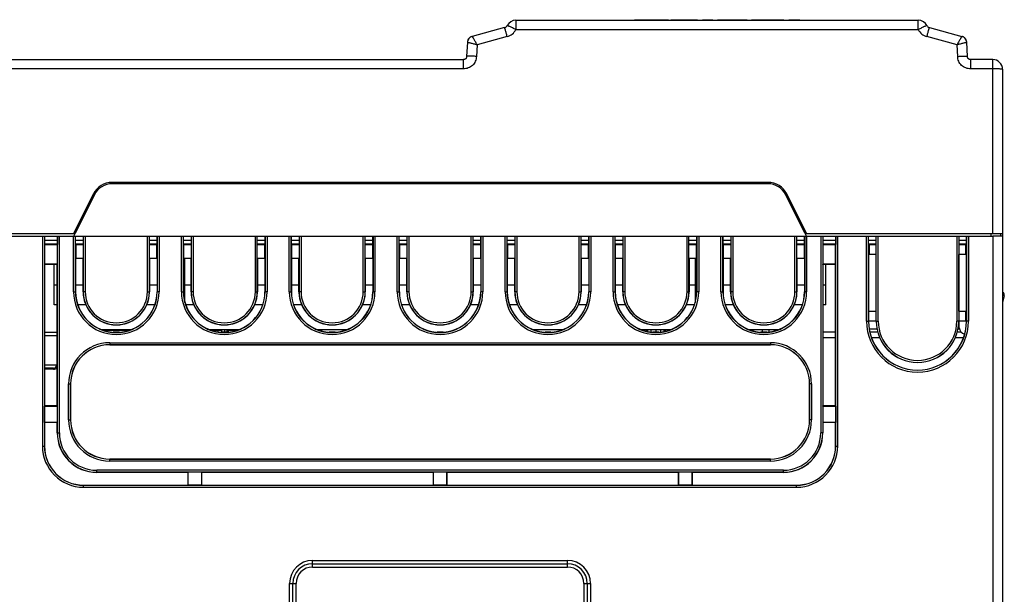
# Model space of a CAD drawing. Units: millimetres. Extents: x 2698 to 3889, y 1528 to 2369.
# Drawn here: x 2835 to 2985, y 1697 to 1784 of the extents above; entities that cross this region are included whole.
import ezdxf

# ---------------------------------------------------------------- set-up
doc = ezdxf.new("R2010")
doc.units = ezdxf.units.MM

msp = doc.modelspace()

# ---------------------------------------------------------------- linework, layer by layer
at = {"linetype": 'Continuous'}
for p, q in [((2910.596, 1784.395), (2910.596, 1782.974)), ((2910.596, 1784.395), (2972.111, 1784.395)), ((2928.718, 1784.395), (2928.718, 1784.485)), ((2928.718, 1784.485), (2933.955, 1784.485)), ((2930.386, 1784.395), (2930.386, 1784.485)), ((2931.953, 1784.395), (2931.953, 1784.485)), ((2933.955, 1784.395), (2933.955, 1784.485)), ((2934.3, 1784.395), (2934.3, 1784.485)), ((2934.3, 1784.485), (2938.388, 1784.485)), ((2938.388, 1784.395), (2938.388, 1784.485)), ((2939.11, 1784.395), (2939.11, 1784.485)), ((2939.11, 1784.485), (2940.733, 1784.485)), ((2940.733, 1784.395), (2940.733, 1784.485)), ((2941.398, 1784.485), (2941.398, 1784.395)), ((2941.398, 1784.485), (2945.971, 1784.485)), ((2941.965, 1784.395), (2941.965, 1784.485)), ((2945.504, 1784.395), (2945.504, 1784.485)), ((2945.967, 1784.395), (2945.967, 1784.485)), ((2945.971, 1784.395), (2945.971, 1784.485)), ((2946.644, 1784.395), (2946.644, 1784.485)), ((2946.644, 1784.485), (2951.578, 1784.485)), ((2948.271, 1784.395), (2948.271, 1784.485)), ((2949.957, 1784.395), (2949.957, 1784.485)), ((2951.578, 1784.395), (2951.578, 1784.485)), ((2952.352, 1784.395), (2952.352, 1784.485)), ((2952.352, 1784.485), (2953.989, 1784.485)), ((2952.356, 1784.395), (2952.356, 1784.485)), ((2953.989, 1784.395), (2953.989, 1784.485)), ((2972.111, 1782.974), (2972.111, 1784.395)), ((2908.879, 1783.268), (2903.917, 1781.938)), ((2910.596, 1782.974), (2972.111, 1782.974)), ((2973.828, 1783.268), (2978.79, 1781.938)), ((2903.177, 1781.025), (2903.064, 1778.869)), ((2909.268, 1781.898), (2904.656, 1780.662)), ((2978.051, 1780.662), (2973.44, 1781.898)), ((2979.643, 1778.869), (2979.53, 1781.025)), ((2904.656, 1780.662), (2904.562, 1778.869)), ((2978.145, 1778.869), (2978.051, 1780.662)), ((2814.504, 1778.395), (2902.623, 1778.395)), ((2902.565, 1776.974), (2902.565, 1778.395)), ((2902.611, 1778.396), (2902.575, 1778.395)), ((2903.012, 1778.629), (2903.002, 1778.611)), ((2903.064, 1778.867), (2903.062, 1778.843)), ((2903.062, 1778.843), (2903.062, 1778.838)), ((2983.504, 1778.395), (2980.084, 1778.395)), ((2980.125, 1778.395), (2980.095, 1778.396)), ((2980.142, 1776.974), (2980.142, 1778.395)), ((2983.504, 1751.795), (2983.504, 1778.395)), ((2902.565, 1776.974), (2814.504, 1776.974)), ((2983.504, 1776.974), (2980.142, 1776.974)), ((2985.004, 1776.895), (2985.004, 1751.795)), ((2848.858, 1759.395), (2848.858, 1759.606)), ((2949.149, 1759.606), (2848.858, 1759.606)), ((2949.149, 1759.395), (2848.858, 1759.395)), ((2949.149, 1759.395), (2949.149, 1759.606)), ((2845.995, 1757.837), (2842.975, 1751.795)), ((2846.174, 1757.737), (2843.204, 1751.795)), ((2954.804, 1751.795), (2951.833, 1757.737)), ((2955.032, 1751.795), (2952.012, 1757.837)), ((2813.004, 1751.795), (2843.204, 1751.795)), ((2833.501, 1751.395), (2838.506, 1751.395)), ((2838.206, 1751.395), (2838.206, 1719.295)), ((2838.506, 1751.395), (2838.506, 1719.295)), ((2838.506, 1751.395), (2840.501, 1751.395)), ((2838.515, 1751.395), (2838.515, 1750.095)), ((2840.492, 1751.395), (2840.492, 1750.095)), ((2840.501, 1721.295), (2840.501, 1751.395)), ((2840.501, 1751.395), (2843.262, 1751.395)), ((2840.801, 1721.295), (2840.801, 1751.395)), ((2842.956, 1742.895), (2842.956, 1751.395)), ((2843.004, 1751.395), (2843.204, 1751.795)), ((2843.256, 1742.895), (2843.256, 1751.395)), ((2843.265, 1750.095), (2843.265, 1751.395)), ((2843.265, 1751.395), (2844.447, 1751.395)), ((2844.447, 1751.395), (2844.447, 1742.895)), ((2844.447, 1751.395), (2854.56, 1751.395)), ((2844.747, 1751.395), (2844.747, 1742.895)), ((2854.26, 1742.895), (2854.26, 1751.395)), ((2854.56, 1742.895), (2854.56, 1751.395)), ((2854.56, 1751.395), (2855.742, 1751.395)), ((2855.742, 1750.095), (2855.742, 1751.395)), ((2855.745, 1751.395), (2859.762, 1751.395)), ((2855.751, 1751.395), (2855.751, 1742.895)), ((2856.051, 1751.395), (2856.051, 1742.895)), ((2859.456, 1742.895), (2859.456, 1751.395)), ((2859.756, 1742.895), (2859.756, 1751.395)), ((2859.765, 1750.095), (2859.765, 1751.395)), ((2859.765, 1751.395), (2860.947, 1751.395)), ((2860.947, 1751.395), (2860.947, 1742.895)), ((2860.947, 1751.395), (2871.06, 1751.395)), ((2861.247, 1751.395), (2861.247, 1742.895)), ((2870.76, 1742.895), (2870.76, 1751.395)), ((2871.06, 1742.895), (2871.06, 1751.395)), ((2871.06, 1751.395), (2872.242, 1751.395)), ((2872.242, 1750.095), (2872.242, 1751.395)), ((2872.245, 1751.395), (2876.262, 1751.395)), ((2872.251, 1751.395), (2872.251, 1742.895)), ((2872.551, 1751.395), (2872.551, 1742.895)), ((2875.956, 1742.895), (2875.956, 1751.395)), ((2876.256, 1742.895), (2876.256, 1751.395)), ((2876.265, 1750.095), (2876.265, 1751.395)), ((2876.265, 1751.395), (2877.447, 1751.395)), ((2877.447, 1751.395), (2877.447, 1742.895)), ((2877.447, 1751.395), (2887.56, 1751.395)), ((2877.747, 1751.395), (2877.747, 1742.895)), ((2887.26, 1742.895), (2887.26, 1751.395)), ((2887.56, 1742.895), (2887.56, 1751.395)), ((2887.56, 1751.395), (2888.742, 1751.395)), ((2888.742, 1750.095), (2888.742, 1751.395)), ((2888.745, 1751.395), (2892.762, 1751.395)), ((2888.751, 1751.395), (2888.751, 1742.895)), ((2889.051, 1751.395), (2889.051, 1742.895)), ((2892.456, 1742.895), (2892.456, 1751.395)), ((2892.756, 1742.895), (2892.756, 1751.395)), ((2892.765, 1750.095), (2892.765, 1751.395)), ((2892.765, 1751.395), (2893.947, 1751.395)), ((2893.947, 1751.395), (2893.947, 1742.895)), ((2893.947, 1751.395), (2904.06, 1751.395)), ((2894.247, 1751.395), (2894.247, 1742.895)), ((2903.76, 1742.895), (2903.76, 1751.395)), ((2904.06, 1742.895), (2904.06, 1751.395)), ((2904.06, 1751.395), (2905.242, 1751.395)), ((2905.242, 1750.095), (2905.242, 1751.395)), ((2905.245, 1751.395), (2909.262, 1751.395)), ((2905.251, 1751.395), (2905.251, 1742.895)), ((2905.551, 1751.395), (2905.551, 1742.895)), ((2908.956, 1742.895), (2908.956, 1751.395)), ((2909.256, 1742.895), (2909.256, 1751.395)), ((2909.265, 1750.095), (2909.265, 1751.395)), ((2909.265, 1751.395), (2910.447, 1751.395)), ((2910.447, 1751.395), (2910.447, 1742.895)), ((2910.447, 1751.395), (2920.56, 1751.395)), ((2910.747, 1751.395), (2910.747, 1742.895)), ((2920.26, 1742.895), (2920.26, 1751.395)), ((2920.56, 1742.895), (2920.56, 1751.395)), ((2920.56, 1751.395), (2921.742, 1751.395)), ((2921.742, 1750.095), (2921.742, 1751.395)), ((2921.745, 1751.395), (2925.762, 1751.395)), ((2921.751, 1751.395), (2921.751, 1742.895)), ((2922.051, 1751.395), (2922.051, 1742.895)), ((2925.456, 1742.895), (2925.456, 1751.395)), ((2925.756, 1742.895), (2925.756, 1751.395)), ((2925.765, 1750.095), (2925.765, 1751.395)), ((2925.765, 1751.395), (2926.947, 1751.395)), ((2926.947, 1751.395), (2926.947, 1742.895)), ((2926.947, 1751.395), (2937.06, 1751.395)), ((2927.247, 1751.395), (2927.247, 1742.895)), ((2936.76, 1742.895), (2936.76, 1751.395)), ((2937.06, 1742.895), (2937.06, 1751.395)), ((2937.06, 1751.395), (2938.242, 1751.395)), ((2938.242, 1750.095), (2938.242, 1751.395)), ((2938.245, 1751.395), (2942.262, 1751.395)), ((2938.251, 1751.395), (2938.251, 1742.895)), ((2938.551, 1751.395), (2938.551, 1742.895)), ((2941.956, 1742.895), (2941.956, 1751.395)), ((2942.256, 1742.895), (2942.256, 1751.395)), ((2942.265, 1750.095), (2942.265, 1751.395)), ((2942.265, 1751.395), (2943.447, 1751.395)), ((2943.447, 1751.395), (2943.447, 1742.895)), ((2943.447, 1751.395), (2953.56, 1751.395)), ((2943.747, 1751.395), (2943.747, 1742.895)), ((2953.26, 1742.895), (2953.26, 1751.395)), ((2953.56, 1742.895), (2953.56, 1751.395)), ((2953.56, 1751.395), (2954.742, 1751.395)), ((2954.742, 1750.095), (2954.742, 1751.395)), ((2954.745, 1751.395), (2957.506, 1751.395)), ((2954.751, 1751.395), (2954.751, 1742.895)), ((2954.804, 1751.795), (2985.004, 1751.795)), ((2954.804, 1751.795), (2955.004, 1751.395)), ((2955.051, 1751.395), (2955.051, 1742.895)), ((2957.206, 1751.395), (2957.206, 1721.295)), ((2957.506, 1751.395), (2957.506, 1721.295)), ((2957.506, 1751.395), (2959.501, 1751.395)), ((2957.515, 1751.395), (2957.515, 1750.095)), ((2959.492, 1751.395), (2959.492, 1750.095)), ((2959.501, 1719.295), (2959.501, 1751.395)), ((2959.501, 1751.395), (2964.506, 1751.395)), ((2959.801, 1719.295), (2959.801, 1751.395)), ((2964.206, 1738.395), (2964.206, 1751.395)), ((2964.506, 1738.395), (2964.506, 1751.395)), ((2964.506, 1751.395), (2979.501, 1751.395)), ((2964.515, 1750.095), (2964.515, 1751.395)), ((2965.697, 1738.395), (2965.697, 1751.395)), ((2965.997, 1738.395), (2965.997, 1751.395)), ((2978.01, 1751.395), (2978.01, 1738.395)), ((2978.31, 1751.395), (2978.31, 1738.395)), ((2979.492, 1750.095), (2979.492, 1751.395)), ((2979.501, 1751.395), (2979.501, 1738.395)), ((2979.501, 1751.395), (2983.504, 1751.395)), ((2979.801, 1751.395), (2979.801, 1738.395)), ((2983.204, 1751.795), (2983.204, 1751.395)), ((2985.004, 1751.395), (2983.504, 1751.395)), ((2983.504, 1751.395), (2983.504, 1694.951)), ((2984.704, 1751.795), (2984.704, 1751.395)), ((2985.004, 1751.795), (2985.004, 1751.395)), ((2985.004, 1751.395), (2985.004, 1694.951)), ((2838.512, 1750.095), (2838.512, 1747.086)), ((2838.512, 1750.095), (2840.499, 1750.095)), ((2838.515, 1750.795), (2840.492, 1750.795)), ((2838.515, 1750.195), (2840.492, 1750.195)), ((2838.545, 1750.095), (2838.545, 1747.086)), ((2840.004, 1750.095), (2840.004, 1750.195)), ((2843.265, 1750.795), (2844.447, 1750.795)), ((2843.265, 1750.195), (2844.447, 1750.195)), ((2843.265, 1747.984), (2843.265, 1750.095)), ((2843.265, 1750.095), (2844.446, 1750.095)), ((2843.342, 1747.984), (2843.342, 1750.095)), ((2854.56, 1750.795), (2855.742, 1750.795)), ((2854.56, 1750.195), (2855.742, 1750.195)), ((2854.561, 1750.095), (2855.742, 1750.095)), ((2855.665, 1750.095), (2855.665, 1747.984)), ((2855.742, 1747.984), (2855.742, 1750.095)), ((2859.765, 1750.795), (2860.947, 1750.795)), ((2859.765, 1750.195), (2860.947, 1750.195)), ((2859.765, 1747.984), (2859.765, 1750.095)), ((2859.765, 1750.095), (2860.946, 1750.095)), ((2859.842, 1747.984), (2859.842, 1750.095)), ((2860.004, 1750.095), (2860.004, 1750.195)), ((2871.06, 1750.795), (2872.242, 1750.795)), ((2871.06, 1750.195), (2872.242, 1750.195)), ((2871.061, 1750.095), (2872.242, 1750.095)), ((2872.165, 1750.095), (2872.165, 1747.984)), ((2872.242, 1747.984), (2872.242, 1750.095)), ((2876.265, 1750.795), (2877.447, 1750.795)), ((2876.265, 1750.195), (2877.447, 1750.195)), ((2876.265, 1747.984), (2876.265, 1750.095)), ((2876.265, 1750.095), (2877.446, 1750.095)), ((2876.342, 1747.984), (2876.342, 1750.095)), ((2887.56, 1750.795), (2888.742, 1750.795)), ((2887.56, 1750.195), (2888.742, 1750.195)), ((2887.561, 1750.095), (2888.742, 1750.095)), ((2888.665, 1750.095), (2888.665, 1747.984)), ((2888.742, 1747.984), (2888.742, 1750.095)), ((2892.765, 1750.795), (2893.947, 1750.795)), ((2892.765, 1750.195), (2893.947, 1750.195)), ((2892.765, 1747.984), (2892.765, 1750.095)), ((2892.765, 1750.095), (2893.946, 1750.095)), ((2892.842, 1747.984), (2892.842, 1750.095)), ((2904.06, 1750.795), (2905.242, 1750.795)), ((2904.06, 1750.195), (2905.242, 1750.195)), ((2904.061, 1750.095), (2905.242, 1750.095)), ((2905.165, 1750.095), (2905.165, 1747.984)), ((2905.242, 1747.984), (2905.242, 1750.095)), ((2909.265, 1750.795), (2910.447, 1750.795)), ((2909.265, 1750.195), (2910.447, 1750.195)), ((2909.265, 1747.984), (2909.265, 1750.095)), ((2909.265, 1750.095), (2910.446, 1750.095)), ((2909.342, 1747.984), (2909.342, 1750.095)), ((2920.56, 1750.795), (2921.742, 1750.795)), ((2920.56, 1750.195), (2921.742, 1750.195)), ((2920.561, 1750.095), (2921.742, 1750.095)), ((2921.665, 1750.095), (2921.665, 1747.984)), ((2921.742, 1747.984), (2921.742, 1750.095)), ((2925.765, 1750.795), (2926.947, 1750.795)), ((2925.765, 1750.195), (2926.947, 1750.195)), ((2925.765, 1747.984), (2925.765, 1750.095)), ((2925.765, 1750.095), (2926.946, 1750.095)), ((2925.842, 1747.984), (2925.842, 1750.095)), ((2937.06, 1750.795), (2938.242, 1750.795)), ((2937.06, 1750.195), (2938.242, 1750.195)), ((2937.061, 1750.095), (2938.242, 1750.095)), ((2938.004, 1750.195), (2938.004, 1750.095)), ((2938.165, 1750.095), (2938.165, 1747.984)), ((2938.242, 1747.984), (2938.242, 1750.095)), ((2942.265, 1750.795), (2943.447, 1750.795)), ((2942.265, 1750.195), (2943.447, 1750.195)), ((2942.265, 1747.984), (2942.265, 1750.095)), ((2942.265, 1750.095), (2943.446, 1750.095)), ((2942.342, 1747.984), (2942.342, 1750.095)), ((2953.56, 1750.795), (2954.742, 1750.795)), ((2953.56, 1750.195), (2954.742, 1750.195)), ((2953.561, 1750.095), (2954.742, 1750.095)), ((2954.665, 1750.095), (2954.665, 1747.984)), ((2954.742, 1747.984), (2954.742, 1750.095)), ((2957.508, 1750.095), (2959.495, 1750.095)), ((2957.515, 1750.795), (2959.492, 1750.795)), ((2957.515, 1750.195), (2959.492, 1750.195)), ((2958.004, 1750.095), (2958.004, 1750.195)), ((2959.462, 1747.086), (2959.462, 1750.095)), ((2959.495, 1747.086), (2959.495, 1750.095)), ((2964.515, 1750.795), (2965.692, 1750.795)), ((2964.515, 1750.195), (2965.692, 1750.195)), ((2964.515, 1750.095), (2964.515, 1748.595)), ((2964.515, 1750.095), (2965.696, 1750.095)), ((2964.592, 1750.095), (2964.592, 1748.595)), ((2978.311, 1750.095), (2979.492, 1750.095)), ((2978.315, 1750.795), (2979.492, 1750.795)), ((2978.315, 1750.195), (2979.492, 1750.195)), ((2979.415, 1748.595), (2979.415, 1750.095)), ((2979.492, 1748.595), (2979.492, 1750.095)), ((2843.342, 1747.984), (2843.265, 1747.984)), ((2844.435, 1747.977), (2843.272, 1747.977)), ((2843.276, 1747.977), (2843.276, 1742.895)), ((2844.446, 1747.988), (2843.342, 1747.984)), ((2844.431, 1747.977), (2844.431, 1742.895)), ((2844.431, 1747.977), (2844.431, 1742.895)), ((2844.446, 1747.988), (2844.435, 1747.977)), ((2844.435, 1742.895), (2844.435, 1747.977)), ((2854.572, 1747.977), (2854.561, 1747.988)), ((2855.665, 1747.984), (2854.561, 1747.988)), ((2854.572, 1742.895), (2854.572, 1747.977)), ((2855.735, 1747.977), (2854.572, 1747.977)), ((2854.576, 1742.895), (2854.576, 1747.977)), ((2854.576, 1747.977), (2854.576, 1742.895)), ((2855.742, 1747.984), (2855.665, 1747.984)), ((2855.731, 1747.977), (2855.731, 1742.895)), ((2859.842, 1747.984), (2859.765, 1747.984)), ((2860.935, 1747.977), (2859.772, 1747.977)), ((2859.776, 1747.977), (2859.776, 1742.895)), ((2860.946, 1747.988), (2859.842, 1747.984)), ((2860.004, 1741.257), (2860.004, 1747.977)), ((2860.931, 1747.977), (2860.931, 1742.895)), ((2860.931, 1747.977), (2860.931, 1742.895)), ((2860.946, 1747.988), (2860.935, 1747.977)), ((2860.935, 1742.895), (2860.935, 1747.977)), ((2871.072, 1747.977), (2871.061, 1747.988)), ((2872.165, 1747.984), (2871.061, 1747.988)), ((2871.072, 1742.895), (2871.072, 1747.977)), ((2872.235, 1747.977), (2871.072, 1747.977)), ((2871.076, 1742.895), (2871.076, 1747.977)), ((2871.076, 1747.977), (2871.076, 1742.895)), ((2872.242, 1747.984), (2872.165, 1747.984)), ((2872.231, 1747.977), (2872.231, 1742.895)), ((2876.342, 1747.984), (2876.265, 1747.984)), ((2877.435, 1747.977), (2876.272, 1747.977)), ((2876.276, 1747.977), (2876.276, 1742.895)), ((2877.446, 1747.988), (2876.342, 1747.984)), ((2877.431, 1747.977), (2877.431, 1742.895)), ((2877.431, 1747.977), (2877.431, 1742.895)), ((2877.446, 1747.988), (2877.435, 1747.977)), ((2877.435, 1742.895), (2877.435, 1747.977)), ((2887.572, 1747.977), (2887.561, 1747.988)), ((2888.665, 1747.984), (2887.561, 1747.988)), ((2887.572, 1742.895), (2887.572, 1747.977)), ((2888.735, 1747.977), (2887.572, 1747.977)), ((2887.576, 1742.895), (2887.576, 1747.977)), ((2887.576, 1747.977), (2887.576, 1742.895)), ((2888.742, 1747.984), (2888.665, 1747.984)), ((2888.731, 1747.977), (2888.731, 1742.895)), ((2892.842, 1747.984), (2892.765, 1747.984)), ((2893.935, 1747.977), (2892.772, 1747.977)), ((2892.776, 1747.977), (2892.776, 1742.895)), ((2893.946, 1747.988), (2892.842, 1747.984)), ((2893.931, 1747.977), (2893.931, 1742.895)), ((2893.931, 1747.977), (2893.931, 1742.895)), ((2893.946, 1747.988), (2893.935, 1747.977)), ((2893.935, 1742.895), (2893.935, 1747.977)), ((2904.072, 1747.977), (2904.061, 1747.988)), ((2905.165, 1747.984), (2904.061, 1747.988)), ((2904.072, 1742.895), (2904.072, 1747.977)), ((2905.235, 1747.977), (2904.072, 1747.977)), ((2904.076, 1742.895), (2904.076, 1747.977)), ((2904.076, 1747.977), (2904.076, 1742.895)), ((2905.242, 1747.984), (2905.165, 1747.984)), ((2905.231, 1747.977), (2905.231, 1742.895)), ((2909.342, 1747.984), (2909.265, 1747.984)), ((2910.435, 1747.977), (2909.272, 1747.977)), ((2909.276, 1747.977), (2909.276, 1742.895)), ((2910.446, 1747.988), (2909.342, 1747.984)), ((2910.431, 1747.977), (2910.431, 1742.895)), ((2910.431, 1747.977), (2910.431, 1742.895)), ((2910.446, 1747.988), (2910.435, 1747.977)), ((2910.435, 1742.895), (2910.435, 1747.977)), ((2921.665, 1747.984), (2920.561, 1747.988)), ((2920.572, 1747.977), (2920.561, 1747.988)), ((2920.572, 1742.895), (2920.572, 1747.977)), ((2921.735, 1747.977), (2920.572, 1747.977)), ((2920.576, 1742.895), (2920.576, 1747.977)), ((2920.576, 1747.977), (2920.576, 1742.895)), ((2921.742, 1747.984), (2921.665, 1747.984)), ((2921.731, 1747.977), (2921.731, 1742.895)), ((2925.842, 1747.984), (2925.765, 1747.984)), ((2926.935, 1747.977), (2925.772, 1747.977)), ((2925.776, 1747.977), (2925.776, 1742.895)), ((2926.946, 1747.988), (2925.842, 1747.984)), ((2926.931, 1747.977), (2926.931, 1742.895)), ((2926.931, 1747.977), (2926.931, 1742.895)), ((2926.946, 1747.988), (2926.935, 1747.977)), ((2926.935, 1742.895), (2926.935, 1747.977)), ((2938.165, 1747.984), (2937.061, 1747.988)), ((2937.072, 1747.977), (2937.061, 1747.988)), ((2937.072, 1742.895), (2937.072, 1747.977)), ((2938.235, 1747.977), (2937.072, 1747.977)), ((2937.076, 1742.895), (2937.076, 1747.977)), ((2937.076, 1747.977), (2937.076, 1742.895)), ((2938.004, 1747.977), (2938.004, 1741.257)), ((2938.242, 1747.984), (2938.165, 1747.984)), ((2938.231, 1747.977), (2938.231, 1742.895)), ((2942.342, 1747.984), (2942.265, 1747.984)), ((2943.435, 1747.977), (2942.272, 1747.977)), ((2942.276, 1747.977), (2942.276, 1742.895)), ((2943.446, 1747.988), (2942.342, 1747.984)), ((2943.431, 1747.977), (2943.431, 1742.895)), ((2943.431, 1747.977), (2943.431, 1742.895)), ((2943.446, 1747.988), (2943.435, 1747.977)), ((2943.435, 1742.895), (2943.435, 1747.977)), ((2954.665, 1747.984), (2953.561, 1747.988)), ((2953.572, 1747.977), (2953.561, 1747.988)), ((2953.572, 1742.895), (2953.572, 1747.977)), ((2954.735, 1747.977), (2953.572, 1747.977)), ((2953.576, 1742.895), (2953.576, 1747.977)), ((2953.576, 1747.977), (2953.576, 1742.895)), ((2954.742, 1747.984), (2954.665, 1747.984)), ((2954.731, 1747.977), (2954.731, 1742.895)), ((2965.696, 1748.595), (2964.515, 1748.595)), ((2964.526, 1748.595), (2964.527, 1739.914)), ((2965.684, 1739.914), (2965.685, 1748.595)), ((2979.492, 1748.595), (2978.311, 1748.595)), ((2978.323, 1739.914), (2978.322, 1748.595)), ((2979.481, 1739.914), (2979.481, 1748.595)), ((2840.499, 1747.091), (2838.512, 1747.086)), ((2838.512, 1747.086), (2838.526, 1747.072)), ((2838.526, 1747.072), (2838.527, 1725.419)), ((2840.481, 1747.072), (2838.526, 1747.072)), ((2840.004, 1740.895), (2840.004, 1747.072)), ((2840.48, 1725.419), (2840.481, 1747.072)), ((2840.499, 1747.091), (2840.481, 1747.072)), ((2959.495, 1747.086), (2957.508, 1747.091)), ((2957.526, 1747.072), (2957.508, 1747.091)), ((2957.526, 1747.072), (2957.527, 1725.419)), ((2959.481, 1747.072), (2957.526, 1747.072)), ((2958.004, 1740.895), (2958.004, 1747.072)), ((2959.48, 1725.419), (2959.481, 1747.072)), ((2959.495, 1747.086), (2959.481, 1747.072)), ((2978.373, 1739.915), (2978.322, 1745.707)), ((2840.481, 1743.895), (2840.004, 1743.895)), ((2844.435, 1743.895), (2843.276, 1743.895)), ((2855.731, 1743.895), (2854.56, 1743.895)), ((2860.935, 1743.895), (2860.004, 1743.895)), ((2872.231, 1743.895), (2871.06, 1743.895)), ((2877.435, 1743.895), (2876.276, 1743.895)), ((2888.731, 1743.895), (2887.56, 1743.895)), ((2893.935, 1743.895), (2892.776, 1743.895)), ((2905.231, 1743.895), (2904.06, 1743.895)), ((2910.435, 1743.895), (2909.276, 1743.895)), ((2921.731, 1743.895), (2920.56, 1743.895)), ((2926.935, 1743.895), (2925.776, 1743.895)), ((2938.004, 1743.895), (2937.06, 1743.895)), ((2943.435, 1743.895), (2942.276, 1743.895)), ((2954.731, 1743.895), (2953.56, 1743.895)), ((2958.004, 1743.895), (2957.526, 1743.895)), ((2842.956, 1742.895), (2843.276, 1742.895)), ((2844.431, 1742.895), (2844.431, 1742.895)), ((2844.447, 1742.895), (2844.435, 1742.895)), ((2844.747, 1742.895), (2844.447, 1742.895)), ((2854.26, 1742.895), (2854.56, 1742.895)), ((2854.56, 1742.895), (2854.572, 1742.895)), ((2854.576, 1742.895), (2854.576, 1742.895)), ((2856.051, 1742.895), (2855.731, 1742.895)), ((2859.456, 1742.895), (2859.776, 1742.895)), ((2860.931, 1742.895), (2860.931, 1742.895)), ((2860.947, 1742.895), (2860.935, 1742.895)), ((2861.247, 1742.895), (2860.947, 1742.895)), ((2870.76, 1742.895), (2871.06, 1742.895)), ((2871.06, 1742.895), (2871.072, 1742.895)), ((2871.076, 1742.895), (2871.076, 1742.895)), ((2872.551, 1742.895), (2872.231, 1742.895)), ((2875.956, 1742.895), (2876.276, 1742.895)), ((2877.431, 1742.895), (2877.431, 1742.895)), ((2877.447, 1742.895), (2877.435, 1742.895)), ((2877.747, 1742.895), (2877.447, 1742.895)), ((2887.26, 1742.895), (2887.56, 1742.895)), ((2887.56, 1742.895), (2887.572, 1742.895)), ((2887.576, 1742.895), (2887.576, 1742.895)), ((2889.051, 1742.895), (2888.731, 1742.895)), ((2892.456, 1742.895), (2892.776, 1742.895)), ((2893.931, 1742.895), (2893.931, 1742.895)), ((2893.947, 1742.895), (2893.935, 1742.895)), ((2894.247, 1742.895), (2893.947, 1742.895)), ((2903.76, 1742.895), (2904.06, 1742.895)), ((2904.06, 1742.895), (2904.072, 1742.895)), ((2904.076, 1742.895), (2904.076, 1742.895)), ((2905.551, 1742.895), (2905.231, 1742.895)), ((2908.956, 1742.895), (2909.276, 1742.895)), ((2910.431, 1742.895), (2910.431, 1742.895)), ((2910.447, 1742.895), (2910.435, 1742.895)), ((2910.747, 1742.895), (2910.447, 1742.895)), ((2920.26, 1742.895), (2920.56, 1742.895)), ((2920.56, 1742.895), (2920.572, 1742.895)), ((2920.576, 1742.895), (2920.576, 1742.895)), ((2922.051, 1742.895), (2921.731, 1742.895)), ((2925.456, 1742.895), (2925.776, 1742.895)), ((2926.931, 1742.895), (2926.931, 1742.895)), ((2926.947, 1742.895), (2926.935, 1742.895)), ((2927.247, 1742.895), (2926.947, 1742.895)), ((2936.76, 1742.895), (2937.06, 1742.895)), ((2937.06, 1742.895), (2937.072, 1742.895)), ((2937.076, 1742.895), (2937.076, 1742.895)), ((2938.551, 1742.895), (2938.231, 1742.895)), ((2941.956, 1742.895), (2942.276, 1742.895)), ((2943.431, 1742.895), (2943.431, 1742.895)), ((2943.447, 1742.895), (2943.435, 1742.895)), ((2943.747, 1742.895), (2943.447, 1742.895)), ((2953.26, 1742.895), (2953.56, 1742.895)), ((2953.56, 1742.895), (2953.572, 1742.895)), ((2953.576, 1742.895), (2953.576, 1742.895)), ((2955.051, 1742.895), (2954.731, 1742.895)), ((2985.26, 1742.265), (2985.004, 1741.222)), ((2840.481, 1740.895), (2840.004, 1740.895)), ((2844.849, 1740.895), (2843.612, 1740.895)), ((2855.395, 1740.895), (2854.158, 1740.895)), ((2861.349, 1740.895), (2860.112, 1740.895)), ((2871.895, 1740.895), (2870.658, 1740.895)), ((2877.849, 1740.895), (2876.612, 1740.895)), ((2888.395, 1740.895), (2887.158, 1740.895)), ((2894.349, 1740.895), (2893.112, 1740.895)), ((2904.895, 1740.895), (2903.658, 1740.895)), ((2910.849, 1740.895), (2909.612, 1740.895)), ((2921.395, 1740.895), (2920.158, 1740.895)), ((2927.349, 1740.895), (2926.112, 1740.895)), ((2937.895, 1740.895), (2936.658, 1740.895)), ((2943.849, 1740.895), (2942.612, 1740.895)), ((2954.395, 1740.895), (2953.158, 1740.895)), ((2958.004, 1740.895), (2957.526, 1740.895)), ((2964.515, 1739.907), (2964.515, 1738.395)), ((2964.515, 1739.907), (2965.692, 1739.907)), ((2964.523, 1739.914), (2965.684, 1739.914)), ((2978.311, 1739.903), (2978.323, 1739.914)), ((2978.311, 1739.903), (2979.415, 1739.907)), ((2978.323, 1739.914), (2979.484, 1739.914)), ((2979.415, 1739.907), (2979.492, 1739.907)), ((2979.415, 1738.395), (2979.415, 1739.907)), ((2979.492, 1738.395), (2979.492, 1739.907)), ((2964.206, 1738.395), (2964.515, 1738.395)), ((2965.692, 1738.384), (2964.515, 1738.384)), ((2965.684, 1738.376), (2964.523, 1738.376)), ((2965.697, 1738.395), (2965.997, 1738.395)), ((2978.31, 1738.395), (2978.01, 1738.395)), ((2979.415, 1738.395), (2978.311, 1738.395)), ((2978.323, 1738.376), (2978.311, 1738.388)), ((2979.415, 1738.384), (2978.311, 1738.388)), ((2979.484, 1738.376), (2978.323, 1738.376)), ((2978.395, 1737.387), (2978.386, 1738.377)), ((2979.415, 1738.384), (2979.415, 1738.395)), ((2979.492, 1738.384), (2979.415, 1738.384)), ((2979.801, 1738.395), (2979.492, 1738.395)), ((2838.527, 1736.695), (2840.48, 1736.695)), ((2847.249, 1737.095), (2848.754, 1737.095)), ((2847.534, 1736.995), (2851.473, 1736.995)), ((2847.92, 1736.995), (2847.92, 1737.095)), ((2848.204, 1736.814), (2848.204, 1736.995)), ((2848.434, 1736.995), (2848.434, 1737.095)), ((2848.754, 1737.095), (2848.754, 1736.995)), ((2848.754, 1737.095), (2851.758, 1737.095)), ((2850.005, 1736.695), (2849.002, 1736.695)), ((2849.754, 1737.095), (2849.754, 1736.995)), ((2863.749, 1737.095), (2863.95, 1737.095)), ((2863.95, 1737.022), (2863.95, 1737.095)), ((2863.95, 1737.095), (2866.819, 1737.095)), ((2864.034, 1736.995), (2865.648, 1736.995)), ((2864.121, 1736.995), (2864.121, 1737.095)), ((2864.627, 1736.995), (2864.627, 1737.095)), ((2865.074, 1736.739), (2865.074, 1736.995)), ((2865.384, 1736.995), (2865.384, 1737.095)), ((2866.505, 1736.695), (2865.502, 1736.695)), ((2865.648, 1736.695), (2865.648, 1736.995)), ((2866.113, 1736.695), (2866.113, 1737.095)), ((2866.437, 1736.695), (2866.437, 1736.995)), ((2866.437, 1736.995), (2867.973, 1736.995)), ((2866.635, 1736.995), (2866.635, 1737.095)), ((2866.674, 1736.695), (2866.674, 1736.995)), ((2866.819, 1736.995), (2866.819, 1737.095)), ((2866.819, 1737.095), (2867.058, 1737.095)), ((2867.058, 1736.995), (2867.058, 1737.095)), ((2867.058, 1737.095), (2868.26, 1737.095)), ((2867.367, 1736.827), (2867.367, 1736.995)), ((2867.854, 1736.995), (2867.854, 1737.095)), ((2880.249, 1737.095), (2884.758, 1737.095)), ((2883.005, 1736.695), (2882.002, 1736.695)), ((2899.505, 1736.695), (2898.502, 1736.695)), ((2913.249, 1737.095), (2917.758, 1737.095)), ((2916.005, 1736.695), (2915.002, 1736.695)), ((2929.749, 1737.095), (2930.303, 1737.095)), ((2930.303, 1736.911), (2930.303, 1737.095)), ((2930.303, 1737.095), (2930.589, 1737.095)), ((2930.589, 1736.837), (2930.589, 1737.095)), ((2930.589, 1737.095), (2933.459, 1737.095)), ((2930.761, 1736.802), (2930.761, 1737.095)), ((2931.266, 1736.719), (2931.266, 1737.095)), ((2932.505, 1736.695), (2931.502, 1736.695)), ((2932.024, 1736.695), (2932.024, 1737.095)), ((2932.753, 1736.72), (2932.753, 1737.095)), ((2933.275, 1736.808), (2933.275, 1737.095)), ((2933.459, 1736.845), (2933.459, 1737.095)), ((2933.459, 1737.095), (2933.976, 1737.095)), ((2933.976, 1736.996), (2933.976, 1737.095)), ((2933.976, 1737.095), (2934.258, 1737.095)), ((2946.249, 1737.095), (2949.254, 1737.095)), ((2949.005, 1736.695), (2948.002, 1736.695)), ((2948.254, 1737.095), (2948.254, 1736.695)), ((2949.254, 1737.095), (2949.254, 1736.721)), ((2949.254, 1737.095), (2950.758, 1737.095)), ((2950.691, 1737.067), (2950.691, 1737.095)), ((2959.48, 1736.695), (2957.527, 1736.695)), ((2959.48, 1735.817), (2957.527, 1735.817)), ((2964.631, 1737.191), (2965.802, 1737.191)), ((2965.923, 1736.695), (2964.731, 1736.695)), ((2966.241, 1735.817), (2964.993, 1735.817)), ((2979.014, 1735.817), (2977.766, 1735.817)), ((2978.684, 1736.695), (2978.084, 1736.695)), ((2978.205, 1737.191), (2978.418, 1737.191)), ((2840.48, 1735.37), (2840.416, 1731.687)), ((2848.504, 1735.093), (2848.504, 1734.793)), ((2848.504, 1735.093), (2949.504, 1735.093)), ((2848.504, 1734.793), (2949.504, 1734.793)), ((2949.504, 1734.787), (2848.504, 1734.787)), ((2949.504, 1735.093), (2949.504, 1734.793)), ((2839.916, 1731.195), (2838.527, 1731.195)), ((2839.916, 1731.049), (2838.527, 1731.049)), ((2839.916, 1731.195), (2839.916, 1731.049)), ((2842.206, 1723.295), (2842.206, 1728.795)), ((2842.206, 1728.795), (2842.506, 1728.795)), ((2842.506, 1723.295), (2842.506, 1728.795)), ((2842.512, 1728.795), (2842.512, 1723.295)), ((2955.495, 1723.295), (2955.495, 1728.795)), ((2955.501, 1728.795), (2955.501, 1723.295)), ((2955.801, 1728.795), (2955.501, 1728.795)), ((2955.801, 1728.795), (2955.801, 1723.295)), ((2838.527, 1725.419), (2838.513, 1725.405)), ((2838.513, 1725.405), (2838.513, 1722.886)), ((2838.513, 1725.405), (2840.498, 1725.4)), ((2840.48, 1725.457), (2838.527, 1725.457)), ((2838.527, 1725.419), (2840.48, 1725.419)), ((2838.544, 1722.886), (2838.544, 1725.405)), ((2840.48, 1725.419), (2840.498, 1725.4)), ((2957.509, 1725.4), (2957.527, 1725.419)), ((2957.509, 1725.4), (2959.494, 1725.405)), ((2959.48, 1725.457), (2957.527, 1725.457)), ((2957.527, 1725.419), (2959.48, 1725.419)), ((2959.463, 1725.405), (2959.463, 1722.886)), ((2959.48, 1725.419), (2959.494, 1725.405)), ((2959.494, 1725.405), (2959.494, 1722.886)), ((2840.498, 1722.89), (2838.513, 1722.886)), ((2838.527, 1722.872), (2838.513, 1722.886)), ((2838.527, 1722.872), (2838.527, 1719.295)), ((2840.48, 1722.872), (2838.527, 1722.872)), ((2840.498, 1722.89), (2840.48, 1722.872)), ((2840.48, 1721.295), (2840.48, 1722.872)), ((2842.206, 1723.295), (2842.506, 1723.295)), ((2955.801, 1723.295), (2955.501, 1723.295)), ((2959.494, 1722.886), (2957.509, 1722.89)), ((2957.527, 1722.872), (2957.509, 1722.89)), ((2959.48, 1722.872), (2957.527, 1722.872)), ((2957.527, 1722.872), (2957.527, 1721.295)), ((2959.48, 1722.872), (2959.494, 1722.886)), ((2959.48, 1719.295), (2959.48, 1722.872)), ((2840.48, 1721.295), (2840.801, 1721.295)), ((2957.527, 1721.295), (2957.206, 1721.295)), ((2838.206, 1719.295), (2838.527, 1719.295)), ((2959.48, 1719.295), (2959.801, 1719.295)), ((2848.504, 1717.304), (2949.504, 1717.304)), ((2848.504, 1716.998), (2848.504, 1717.298)), ((2949.504, 1717.298), (2848.504, 1717.298)), ((2949.504, 1716.998), (2848.504, 1716.998)), ((2949.504, 1716.998), (2949.504, 1717.298)), ((2846.504, 1715.271), (2846.504, 1715.593)), ((2951.504, 1715.593), (2846.504, 1715.593)), ((2951.504, 1715.293), (2846.504, 1715.293)), ((2860.48, 1715.271), (2846.504, 1715.271)), ((2860.48, 1715.271), (2860.498, 1715.29)), ((2860.48, 1713.319), (2860.48, 1715.271)), ((2860.494, 1713.305), (2860.498, 1715.29)), ((2862.509, 1715.29), (2862.513, 1713.305)), ((2862.509, 1715.29), (2862.527, 1715.271)), ((2862.527, 1715.271), (2862.527, 1713.319)), ((2897.98, 1715.271), (2862.527, 1715.271)), ((2897.98, 1715.271), (2897.998, 1715.29)), ((2897.98, 1713.319), (2897.98, 1715.271)), ((2897.994, 1713.305), (2897.998, 1715.29)), ((2900.009, 1715.29), (2900.013, 1713.305)), ((2900.009, 1715.29), (2900.027, 1715.271)), ((2900.027, 1715.271), (2900.027, 1713.319)), ((2935.48, 1715.271), (2900.027, 1715.271)), ((2935.48, 1715.271), (2935.498, 1715.29)), ((2935.48, 1713.319), (2935.48, 1715.271)), ((2935.494, 1713.305), (2935.498, 1715.29)), ((2937.509, 1715.29), (2937.513, 1713.305)), ((2937.509, 1715.29), (2937.527, 1715.271)), ((2937.527, 1715.271), (2937.527, 1713.319)), ((2951.504, 1715.271), (2937.527, 1715.271)), ((2951.504, 1715.271), (2951.504, 1715.593)), ((2844.504, 1712.998), (2844.504, 1713.319)), ((2844.504, 1713.319), (2860.48, 1713.319)), ((2844.504, 1713.298), (2953.504, 1713.298)), ((2860.48, 1713.319), (2860.494, 1713.305)), ((2862.513, 1713.336), (2860.494, 1713.336)), ((2860.494, 1713.305), (2862.513, 1713.305)), ((2862.527, 1713.319), (2862.513, 1713.305)), ((2862.527, 1713.319), (2897.98, 1713.319)), ((2897.98, 1713.319), (2897.994, 1713.305)), ((2900.013, 1713.336), (2897.994, 1713.336)), ((2897.994, 1713.305), (2900.013, 1713.305)), ((2900.027, 1713.319), (2900.013, 1713.305)), ((2900.027, 1713.319), (2935.48, 1713.319)), ((2935.48, 1713.319), (2935.494, 1713.305)), ((2937.513, 1713.336), (2935.494, 1713.336)), ((2935.494, 1713.305), (2937.513, 1713.305)), ((2937.527, 1713.319), (2937.513, 1713.305)), ((2937.527, 1713.319), (2953.504, 1713.319)), ((2953.504, 1712.998), (2953.504, 1713.319)), ((2844.504, 1712.998), (2953.504, 1712.998)), ((2879.504, 1700.795), (2879.504, 1701.795)), ((2879.504, 1701.795), (2918.504, 1701.795)), ((2879.504, 1701.295), (2918.504, 1701.295)), ((2918.504, 1700.795), (2918.504, 1701.795)), ((2879.504, 1700.795), (2918.504, 1700.795)), ((2876.004, 1693.295), (2876.004, 1698.295)), ((2876.004, 1698.295), (2877.004, 1698.295)), ((2876.504, 1693.795), (2876.504, 1698.295)), ((2877.004, 1693.295), (2877.004, 1698.295)), ((2921.004, 1698.295), (2921.004, 1693.295)), ((2921.004, 1698.295), (2922.004, 1698.295)), ((2921.504, 1698.295), (2921.504, 1693.795)), ((2922.004, 1698.295), (2922.004, 1693.295))]:
    msp.add_line(p, q, dxfattribs=at)
for points in [[(2903.002, 1778.611), (2902.999, 1778.605), (2902.995, 1778.599), (2902.991, 1778.593), (2902.988, 1778.587), (2902.983, 1778.582), (2902.979, 1778.576), (2902.975, 1778.57), (2902.97, 1778.564), (2902.966, 1778.558), (2902.961, 1778.552), (2902.956, 1778.546), (2902.951, 1778.541), (2902.945, 1778.535), (2902.94, 1778.529), (2902.934, 1778.523), (2902.928, 1778.518), (2902.922, 1778.512), (2902.915, 1778.506), (2902.909, 1778.5), (2902.902, 1778.495), (2902.894, 1778.489), (2902.887, 1778.483), (2902.879, 1778.478), (2902.871, 1778.472), (2902.862, 1778.466), (2902.854, 1778.461), (2902.844, 1778.456), (2902.835, 1778.45), (2902.825, 1778.445), (2902.815, 1778.44), (2902.805, 1778.436), (2902.795, 1778.431), (2902.787, 1778.428), (2902.783, 1778.426)], [(2903.062, 1778.838), (2903.061, 1778.828), (2903.061, 1778.822), (2903.061, 1778.815), (2903.06, 1778.809), (2903.059, 1778.803), (2903.059, 1778.796), (2903.058, 1778.79), (2903.057, 1778.784), (2903.057, 1778.778), (2903.056, 1778.772), (2903.055, 1778.766), (2903.054, 1778.76), (2903.053, 1778.754), (2903.052, 1778.748), (2903.051, 1778.743), (2903.05, 1778.738), (2903.049, 1778.733), (2903.048, 1778.728), (2903.047, 1778.723), (2903.046, 1778.72), (2903.046, 1778.719)], [(2979.906, 1778.434), (2979.904, 1778.435), (2979.898, 1778.437), (2979.89, 1778.441), (2979.882, 1778.445), (2979.874, 1778.449), (2979.866, 1778.454), (2979.858, 1778.458), (2979.851, 1778.463), (2979.843, 1778.467), (2979.836, 1778.472), (2979.829, 1778.477), (2979.822, 1778.482), (2979.816, 1778.487), (2979.809, 1778.492), (2979.803, 1778.497), (2979.796, 1778.502), (2979.79, 1778.507), (2979.785, 1778.512), (2979.779, 1778.518), (2979.773, 1778.523), (2979.768, 1778.529), (2979.762, 1778.534), (2979.757, 1778.54), (2979.752, 1778.545), (2979.747, 1778.551), (2979.742, 1778.557), (2979.738, 1778.563), (2979.733, 1778.568), (2979.729, 1778.574), (2979.725, 1778.58), (2979.721, 1778.586), (2979.717, 1778.592), (2979.713, 1778.597), (2979.709, 1778.603), (2979.706, 1778.609), (2979.702, 1778.615), (2979.699, 1778.621), (2979.696, 1778.627), (2979.693, 1778.632)]]:
    msp.add_lwpolyline(points, dxfattribs=at)
for centre, radius, start, end in [((2910.596, 1782.895), 1.5, 90, 153.02734), ((2972.111, 1782.895), 1.5, 26.97266, 90), ((2908.724, 1783.848), 0.6, 285, 333.02734), ((2908.724, 1783.926), 2.1, 284.99998, 333.02754), ((2973.983, 1783.926), 2.1, 206.97116, 255.00058), ((2973.983, 1783.848), 0.6, 206.97266, 255), ((2904.176, 1780.973), 1, 105, 177), ((2904.184, 1780.972), 1.006, 159.30353, 176.84922), ((2904.176, 1780.974), 0.999, 158.16509, 159.24962), ((2904.178, 1780.973), 1.001, 150.73007, 158.16183), ((2904.175, 1780.975), 0.998, 148.78009, 150.7254), ((2904.178, 1780.973), 1, 142.18809, 148.77748), ((2904.175, 1780.975), 0.998, 139.77593, 142.18516), ((2904.177, 1780.973), 1, 133.61066, 139.77362), ((2904.175, 1780.975), 0.997, 130.95702, 133.60839), ((2904.177, 1780.973), 0.999, 124.93661, 130.95404), ((2904.175, 1780.975), 0.997, 122.2488, 124.9353), ((2904.176, 1780.974), 0.998, 115.94817, 122.24567), ((2904.175, 1780.976), 0.996, 113.60461, 115.94612), ((2904.176, 1780.973), 0.999, 105.00787, 113.59989), ((2978.531, 1780.973), 0.999, 66.4003, 74.99213), ((2978.532, 1780.973), 1, 3, 75), ((2978.532, 1780.976), 0.996, 64.05295, 66.39558), ((2978.531, 1780.974), 0.998, 57.75477, 64.05091), ((2978.532, 1780.975), 0.997, 55.06358, 57.75164), ((2978.53, 1780.973), 0.999, 49.04678, 55.06228), ((2978.532, 1780.975), 0.997, 46.39034, 49.04381), ((2978.53, 1780.973), 1, 40.22779, 46.38807), ((2978.532, 1780.975), 0.998, 37.81343, 40.22548), ((2978.53, 1780.973), 1, 31.22485, 37.81051), ((2978.532, 1780.975), 0.998, 29.27309, 31.22224), ((2978.529, 1780.973), 1.001, 21.84209, 29.26844), ((2978.531, 1780.974), 0.999, 20.74881, 21.83884), ((2978.524, 1780.972), 1.006, 3.1507, 20.69491), ((2983.504, 1776.895), 1.5, 0, 90), ((2848.858, 1756.406), 3.2, 90.00004, 153.4349), ((2848.858, 1756.395), 3, 90, 153.43495), ((2949.149, 1756.406), 3.2, 26.5651, 89.99995), ((2949.149, 1756.395), 3, 26.56505, 90), ((2849.504, 1742.895), 6.547, 180, 0), ((2849.504, 1742.895), 6.247, 180, 0), ((2849.504, 1742.895), 5.073, 180, 0), ((2849.504, 1742.895), 5.057, 180, 0), ((2849.504, 1742.895), 4.757, 180, 0), ((2866.004, 1742.895), 6.547, 180, 0), ((2866.004, 1742.895), 6.247, 180, 0), ((2866.004, 1742.895), 5.073, 180, 0), ((2866.004, 1742.895), 5.057, 180, 0), ((2866.004, 1742.895), 4.757, 180, 0), ((2882.504, 1742.895), 6.547, 180, 0), ((2882.504, 1742.895), 6.247, 180, 0), ((2882.504, 1742.895), 5.073, 180, 0), ((2882.504, 1742.895), 5.057, 180, 0), ((2882.504, 1742.895), 4.757, 180, 0), ((2899.004, 1742.895), 6.547, 180, 0), ((2899.004, 1742.895), 6.247, 180, 0), ((2899.004, 1742.895), 5.073, 180, 0), ((2899.004, 1742.895), 5.057, 180, 0), ((2899.004, 1742.895), 4.757, 180, 0), ((2915.504, 1742.895), 6.547, 180, 0), ((2915.504, 1742.895), 6.247, 180, 0), ((2915.504, 1742.895), 5.073, 180, 0), ((2915.504, 1742.895), 5.057, 180, 0), ((2915.504, 1742.895), 4.757, 180, 0), ((2932.004, 1742.895), 6.547, 180, 0), ((2932.004, 1742.895), 6.247, 180, 0), ((2932.004, 1742.895), 5.073, 180, 0), ((2932.004, 1742.895), 5.057, 180, 0), ((2932.004, 1742.895), 4.757, 180, 0), ((2948.504, 1742.895), 6.547, 180, 0), ((2948.504, 1742.895), 6.247, 180, 0), ((2948.504, 1742.895), 5.073, 180, 0), ((2948.504, 1742.895), 5.057, 180, 0), ((2948.504, 1742.895), 4.757, 180, 0), ((2984.775, 1742.384), 0.5, 346.17135, 62.71767), ((2972.004, 1738.395), 7.797, 180, 0), ((2972.004, 1738.395), 7.497, 180, 0), ((2972.004, 1738.395), 7.489, 180, 180.0868), ((2972.004, 1738.395), 6.307, 180, 0), ((2972.004, 1738.395), 6.007, 180, 0), ((2979.395, 1737.395), 1, 180.5, 259.22341), ((2972.004, 1738.395), 7.489, 359.9132, 0), ((2848.504, 1728.795), 6.297, 90, 180), ((2848.504, 1728.795), 5.997, 90, 180), ((2848.504, 1728.795), 5.991, 90, 180), ((2949.504, 1728.795), 6.297, 0, 90), ((2949.504, 1728.795), 5.997, 0, 90), ((2949.504, 1728.795), 5.991, 0, 90), ((2839.916, 1731.695), 0.5, 270, 359), ((2839.916, 1732.049), 1, 270.0001, 304.43153), ((2848.504, 1723.295), 6.297, 180, 270), ((2848.504, 1723.295), 5.997, 180, 270), ((2848.504, 1723.295), 5.991, 180, 270), ((2949.504, 1723.295), 6.297, 270, 0), ((2949.504, 1723.295), 5.997, 270, 0), ((2949.504, 1723.295), 5.991, 270, 0), ((2846.504, 1721.295), 6.003, 180, 270), ((2846.504, 1721.295), 5.703, 180, 270), ((2951.504, 1721.295), 6.003, 270, 0), ((2951.504, 1721.295), 5.703, 270, 0), ((2844.504, 1719.295), 6.297, 180, 270), ((2844.504, 1719.295), 5.997, 180, 270), ((2953.504, 1719.295), 6.297, 270, 0), ((2953.504, 1719.295), 5.997, 270, 0), ((2879.504, 1698.295), 3.5, 90, 180), ((2879.504, 1698.295), 3, 90, 180), ((2918.504, 1698.295), 3.5, 0, 90), ((2918.504, 1698.295), 3, 0, 90), ((2879.504, 1698.295), 2.5, 90, 180), ((2918.504, 1698.295), 2.5, 0, 90)]:
    msp.add_arc(centre, radius, start, end, dxfattribs=at)
for centre, major_axis, start_param, end_param in [((2849.504, 1742.895), (0, 6.227), -4.7123585, -1.5708268), ((2849.504, 1742.895), (0, 5.069), 1.5707202, 4.7124651), ((2866.004, 1742.895), (0, 6.227), -4.7123585, -1.5708268), ((2866.004, 1742.895), (0, 5.069), 1.5707202, 4.7124651), ((2882.504, 1742.895), (0, 6.227), -4.7123585, -1.5708268), ((2882.504, 1742.895), (0, 5.069), 1.5707202, 4.7124651), ((2899.004, 1742.895), (0, 6.227), -4.7123585, -1.5708268), ((2899.004, 1742.895), (0, 5.069), 1.5707202, 4.7124651), ((2915.504, 1742.895), (0, 6.227), -4.7123585, -1.5708268), ((2915.504, 1742.895), (0, 5.069), 1.5707202, 4.7124651), ((2932.004, 1742.895), (0, 6.227), -4.7123585, -1.5708268), ((2932.004, 1742.895), (0, 5.069), 1.5707202, 4.7124651), ((2948.504, 1742.895), (0, 6.227), -4.7123585, -1.5708268), ((2948.504, 1742.895), (0, 5.069), 1.5707202, 4.7124651), ((2972.004, 1738.395), (0, 7.477), -4.7098178, -1.5733675), ((2972.004, 1738.395), (0, 6.319), -4.7094238, -1.5737615), ((2846.504, 1721.295), (0, 6.024), 1.5707659, 3.1415927), ((2951.504, 1721.295), (0, 6.024), -3.1415927, -1.5707659), ((2844.504, 1719.295), (0, 5.976), -4.7123585, -3.1415927), ((2953.504, 1719.295), (0, 5.976), -3.1415927, -1.5708268)]:
    msp.add_ellipse(centre, major_axis=major_axis, ratio=1, start_param=start_param, end_param=end_param, dxfattribs=at)
for points, knots in [([(2909.268, 1781.898), (2909.243, 1781.988), (2909.195, 1782.166), (2909.125, 1782.422), (2909.061, 1782.656), (2909.011, 1782.834), (2908.975, 1782.959), (2908.952, 1783.038), (2908.932, 1783.106), (2908.916, 1783.163), (2908.902, 1783.207), (2908.892, 1783.236), (2908.886, 1783.253), (2908.883, 1783.261), (2908.881, 1783.265), (2908.88, 1783.268), (2908.879, 1783.268)], [0, 0, 0, 0, 0.1976489, 0.386257, 0.5590529, 0.7098099, 0.7751932, 0.833106, 0.8830262, 0.9245066, 0.9571747, 0.9807394, 0.9890443, 0.9950074, 0.9986317, 1, 1, 1, 1]), ([(2910.596, 1782.974), (2910.51, 1783.017), (2910.342, 1783.101), (2910.098, 1783.221), (2909.872, 1783.329), (2909.674, 1783.421), (2909.528, 1783.485), (2909.431, 1783.525), (2909.373, 1783.548), (2909.328, 1783.564), (2909.293, 1783.574), (2909.274, 1783.579), (2909.26, 1783.578), (2909.259, 1783.576)], [0, 0, 0, 0, 0.1955577, 0.3829297, 0.5551672, 0.7058656, 0.8294462, 0.8796028, 0.9213743, 0.9543971, 0.9784189, 0.9933797, 1, 1, 1, 1]), ([(2973.448, 1783.576), (2973.447, 1783.578), (2973.433, 1783.579), (2973.414, 1783.574), (2973.379, 1783.564), (2973.334, 1783.548), (2973.276, 1783.525), (2973.179, 1783.485), (2973.033, 1783.421), (2972.835, 1783.329), (2972.609, 1783.221), (2972.365, 1783.101), (2972.197, 1783.018), (2972.111, 1782.974)], [0, 0, 0, 0, 0.0065601, 0.0215602, 0.0455752, 0.0785988, 0.1203722, 0.1705301, 0.2941143, 0.4448171, 0.6170598, 0.804436, 1, 1, 1, 1]), ([(2973.44, 1781.898), (2973.464, 1781.988), (2973.512, 1782.166), (2973.582, 1782.422), (2973.646, 1782.656), (2973.696, 1782.834), (2973.732, 1782.959), (2973.755, 1783.038), (2973.775, 1783.106), (2973.791, 1783.163), (2973.805, 1783.207), (2973.815, 1783.236), (2973.821, 1783.253), (2973.824, 1783.261), (2973.826, 1783.265), (2973.827, 1783.268), (2973.828, 1783.268)], [0, 0, 0, 0, 0.1976489, 0.386257, 0.5590529, 0.7098099, 0.7751932, 0.833106, 0.8830262, 0.9245066, 0.9571747, 0.9807394, 0.9890443, 0.9950074, 0.9986317, 1, 1, 1, 1]), ([(2903.177, 1781.025), (2903.177, 1781.025), (2903.177, 1781.026), (2903.178, 1781.027), (2903.179, 1781.027)], [0, 0, 0, 0, 0.4190384, 1, 1, 1, 1]), ([(2903.179, 1781.027), (2903.183, 1781.03), (2903.198, 1781.031), (2903.225, 1781.03), (2903.266, 1781.025), (2903.319, 1781.016), (2903.385, 1781.002), (2903.495, 1780.979), (2903.656, 1780.94), (2903.875, 1780.883), (2904.12, 1780.817), (2904.384, 1780.742), (2904.564, 1780.69), (2904.656, 1780.662)], [0, 0, 0, 0, 0.0094752, 0.0275949, 0.0545881, 0.0902666, 0.1342845, 0.1861932, 0.3115053, 0.4612921, 0.629978, 0.8115976, 1, 1, 1, 1]), ([(2904.656, 1780.662), (2904.61, 1780.746), (2904.52, 1780.91), (2904.388, 1781.147), (2904.266, 1781.364), (2904.171, 1781.53), (2904.103, 1781.647), (2904.059, 1781.722), (2904.021, 1781.786), (2903.988, 1781.84), (2903.961, 1781.882), (2903.941, 1781.912), (2903.928, 1781.93), (2903.921, 1781.937), (2903.918, 1781.939), (2903.917, 1781.939)], [0, 0, 0, 0, 0.1938925, 0.3796826, 0.5510553, 0.7019163, 0.7678615, 0.8266027, 0.8775429, 0.92015, 0.9539707, 0.978642, 0.9939296, 0.9980541, 1, 1, 1, 1]), ([(2978.79, 1781.939), (2978.789, 1781.939), (2978.786, 1781.937), (2978.779, 1781.93), (2978.766, 1781.912), (2978.746, 1781.882), (2978.719, 1781.84), (2978.687, 1781.786), (2978.648, 1781.722), (2978.604, 1781.647), (2978.536, 1781.53), (2978.441, 1781.364), (2978.319, 1781.147), (2978.187, 1780.91), (2978.097, 1780.746), (2978.051, 1780.662)], [0, 0, 0, 0, 0.0019479, 0.0060713, 0.0213581, 0.0460303, 0.0798511, 0.1224584, 0.1733988, 0.23214, 0.2980851, 0.4489458, 0.6203179, 0.8061072, 1, 1, 1, 1]), ([(2978.051, 1780.662), (2978.143, 1780.69), (2978.324, 1780.742), (2978.587, 1780.817), (2978.832, 1780.883), (2979.051, 1780.94), (2979.212, 1780.979), (2979.322, 1781.002), (2979.388, 1781.016), (2979.441, 1781.025), (2979.482, 1781.03), (2979.509, 1781.031), (2979.524, 1781.03), (2979.528, 1781.027)], [0, 0, 0, 0, 0.1884022, 0.3700206, 0.5387055, 0.6884917, 0.8138036, 0.8657124, 0.9097305, 0.9454098, 0.9724036, 0.9905243, 1, 1, 1, 1]), ([(2979.528, 1781.027), (2979.529, 1781.027), (2979.53, 1781.026), (2979.53, 1781.025), (2979.53, 1781.025)], [0, 0, 0, 0, 0.5809546, 1, 1, 1, 1]), ([(2903.064, 1778.869), (2903.062, 1778.837), (2903.059, 1778.774), (2903.031, 1778.648), (2902.938, 1778.501), (2902.787, 1778.417), (2902.66, 1778.396), (2902.596, 1778.395), (2902.565, 1778.395)], [0, 0, 0, 0, 0.125, 0.25, 0.5, 0.75, 0.875, 1, 1, 1, 1]), ([(2904.562, 1778.869), (2904.555, 1778.742), (2904.526, 1778.487), (2904.369, 1778.001), (2903.996, 1777.467), (2903.442, 1777.121), (2902.948, 1776.989), (2902.692, 1776.974), (2902.565, 1776.974)], [0, 0, 0, 0, 0.125258, 0.2504848, 0.4997891, 0.7492069, 0.8745752, 1, 1, 1, 1]), ([(2904.562, 1778.869), (2904.465, 1778.874), (2904.274, 1778.883), (2903.997, 1778.893), (2903.742, 1778.9), (2903.518, 1778.902), (2903.334, 1778.9), (2903.208, 1778.896), (2903.134, 1778.889), (2903.097, 1778.884), (2903.076, 1778.879), (2903.064, 1778.873), (2903.064, 1778.869)], [0, 0, 0, 0, 0.1942951, 0.3810587, 0.5531728, 0.7040742, 0.8280278, 0.9203741, 0.9536013, 0.9778246, 0.9930077, 1, 1, 1, 1]), ([(2978.145, 1778.869), (2978.242, 1778.874), (2978.433, 1778.883), (2978.71, 1778.893), (2978.965, 1778.9), (2979.189, 1778.902), (2979.373, 1778.901), (2979.499, 1778.896), (2979.573, 1778.889), (2979.61, 1778.884), (2979.631, 1778.879), (2979.643, 1778.873), (2979.643, 1778.869)], [0, 0, 0, 0, 0.1942931, 0.3810547, 0.5531669, 0.7040668, 0.8280192, 0.9203653, 0.9535929, 0.9778171, 0.9930023, 1, 1, 1, 1]), ([(2980.142, 1776.974), (2980.015, 1776.974), (2979.759, 1776.989), (2979.265, 1777.121), (2978.711, 1777.467), (2978.338, 1778.001), (2978.181, 1778.487), (2978.152, 1778.742), (2978.145, 1778.869)], [0, 0, 0, 0, 0.1254249, 0.2507944, 0.5002263, 0.7495165, 0.8747422, 1, 1, 1, 1]), ([(2980.142, 1778.395), (2980.111, 1778.395), (2980.047, 1778.396), (2979.92, 1778.417), (2979.769, 1778.501), (2979.676, 1778.648), (2979.648, 1778.774), (2979.645, 1778.837), (2979.643, 1778.869)], [0, 0, 0, 0, 0.125, 0.25, 0.5, 0.75, 0.875, 1, 1, 1, 1]), ([(2985.004, 1776.895), (2985.004, 1776.899), (2984.992, 1776.906), (2984.971, 1776.912), (2984.934, 1776.919), (2984.86, 1776.929), (2984.735, 1776.941), (2984.551, 1776.952), (2984.326, 1776.961), (2984.07, 1776.968), (2983.792, 1776.973), (2983.601, 1776.974), (2983.504, 1776.974)], [0, 0, 0, 0, 0.0070016, 0.0221972, 0.0464383, 0.0796881, 0.1720891, 0.2960982, 0.4470376, 0.6191508, 0.8058517, 1, 1, 1, 1]), ([(2846.174, 1757.737), (2846.175, 1757.738), (2846.168, 1757.742), (2846.161, 1757.748), (2846.143, 1757.758), (2846.122, 1757.771), (2846.095, 1757.786), (2846.052, 1757.808), (2846.019, 1757.825), (2845.995, 1757.837)], [0, 0, 0, 0, 0.0212821, 0.0789927, 0.1719132, 0.2965404, 0.4480193, 0.620364, 1, 1, 1, 1]), ([(2951.833, 1757.737), (2951.832, 1757.738), (2951.839, 1757.742), (2951.846, 1757.748), (2951.864, 1757.758), (2951.885, 1757.771), (2951.912, 1757.786), (2951.955, 1757.808), (2951.988, 1757.825), (2952.012, 1757.837)], [0, 0, 0, 0, 0.0212821, 0.0789927, 0.1719132, 0.2965404, 0.4480193, 0.620364, 1, 1, 1, 1]), ([(2838.527, 1736.208), (2838.79, 1736.208), (2839.254, 1736.207), (2839.849, 1736.207), (2840.24, 1736.206), (2840.43, 1736.206), (2840.487, 1736.204)], [0, 0, 0, 0, 0.4020021, 0.7098458, 0.9117495, 1, 1, 1, 1]), ([(2840.416, 1731.687), (2840.416, 1731.686), (2840.412, 1731.687), (2840.408, 1731.686), (2840.397, 1731.686), (2840.384, 1731.686), (2840.366, 1731.685), (2840.335, 1731.685), (2840.287, 1731.685), (2840.218, 1731.685), (2840.133, 1731.684), (2840.034, 1731.684), (2839.873, 1731.684), (2839.636, 1731.683), (2839.313, 1731.683), (2838.938, 1731.683), (2838.672, 1731.683), (2838.531, 1731.683)], [0, 0, 0, 0, 0.0010414, 0.0041417, 0.0093021, 0.0165205, 0.0257934, 0.0371136, 0.0658656, 0.102705, 0.147534, 0.2002389, 0.2606814, 0.4041362, 0.576412, 0.7757223, 1, 1, 1, 1]), ([(2840.48, 1731.854), (2840.47, 1731.842), (2840.435, 1731.792), (2840.417, 1731.731), (2840.416, 1731.687)], [0, 0, 0, 0, 0.2633564, 1, 1, 1, 1])]:
    msp.add_open_spline(points, degree=3, knots=knots, dxfattribs=at)

doc.saveas('drawing.dxf')
